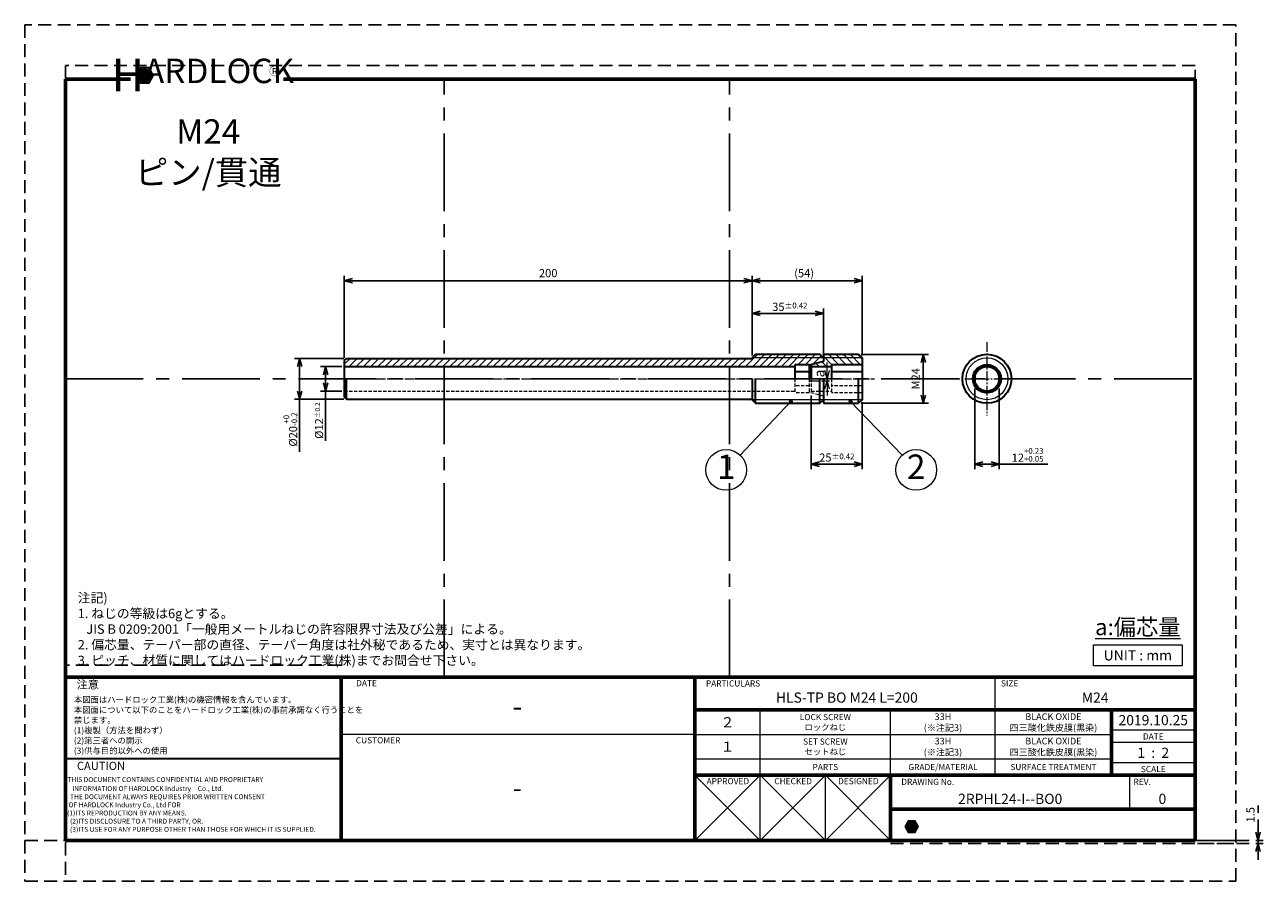
# Model space of a CAD drawing. Units: millimetres. Extents: x 0 to 304, y 0 to 210.
import ezdxf

# ---------------------------------------------------------------- set-up
doc = ezdxf.new("R2010")
doc.units = ezdxf.units.MM
doc.header["$MEASUREMENT"] = 0
doc.linetypes.add('CENTER2', pattern=[28.575, 19.05, -3.175, 3.175, -3.175])
doc.linetypes.add('HIDDEN2', pattern=[4.7625, 3.175, -1.5875])
for name, color, linetype, lineweight in [('中心線', 1, 'CENTER2', 9), ('外形線', 3, 'Continuous', 30), ('寸法線', 2, 'Continuous', 13), ('文字', 7, 'Continuous', 30), ('枠線', 4, 'Continuous', 60), ('細線', 1, 'Continuous', 9)]:
    doc.layers.add(name, color=color, linetype=linetype, lineweight=lineweight)
doc.layers.add('補助線', color=7, linetype='HIDDEN2', plot=False)
doc.dimstyles.new('ISO-25', dxfattribs={"dimtxt": 2, "dimasz": 2, "dimexe": 1.25, "dimexo": 0.625, "dimtad": 1, "dimdec": 4, "dimlfac": 2, "dimdsep": 46, "dimtxsty": 'Standard', "dimblk": 'OPEN30', "dimcen": 2.5, "dimadec": 6, "dimazin": 0, "dimtfac": 1, "dimtmove": 0, "dimatfit": 3, "dimldrblk": 'OPEN30', "dimfxl": 1, "dimarcsym": 0})

# ---------------------------------------------------------------- blocks, each defined once
blk = doc.blocks.new('_Open30')
at = {"color": 0, "linetype": 'ByBlock', "lineweight": -2}
for p, q in [((-1, 0.268), (0, 0)), ((0, 0), (-1, -0.268)), ((0, 0), (-1, 0))]:
    blk.add_line(p, q, dxfattribs=at)
blk = doc.blocks.new('*D6')
at = {"layer": 'Defpoints', "color": 0}
for p in [(287, 10), (287, 9.25), (302.48, 10)]:
    blk.add_point(p, dxfattribs=at)
at = {"layer": '補助線', "color": 0, "lineweight": -2}
for p, q in [((302.48, 12), (302.48, 18.58)), ((287.62, 10), (303.73, 10)), ((287.62, 9.25), (303.73, 9.25)), ((302.48, 9.25), (302.48, 10)), ((302.48, 7.25), (302.48, 5.25))]:
    blk.add_line(p, q, dxfattribs=at)
at = {"layer": '補助線', "color": 0, "lineweight": -2, "xscale": 2, "yscale": 2, "zscale": 2}
for p, rotation in [((302.48, 10), 270), ((302.48, 9.25), 90)]:
    blk.add_blockref('_Open30', p, dxfattribs=dict(at, rotation=rotation))
at = {"layer": '補助線', "color": 0, "insert": (300.86, 16.29), "char_height": 2, "attachment_point": 5, "rotation": 90}
blk.add_mtext('1.5', dxfattribs=at)
blk = doc.blocks.new('*D10')
at = {"layer": 'Defpoints', "color": 0}
for p in [(192.87, 119.75), (205.37, 118.07), (205.37, 102.26)]:
    blk.add_point(p, dxfattribs=at)
at = {"layer": '寸法線', "color": 0, "lineweight": -2}
for p, q in [((192.87, 119.12), (192.87, 101.01)), ((205.37, 117.44), (205.37, 101.01)), ((194.87, 102.26), (203.37, 102.26))]:
    blk.add_line(p, q, dxfattribs=at)
at = {"layer": '寸法線', "color": 0, "lineweight": -2, "xscale": 2, "yscale": 2, "zscale": 2, "rotation": 180}
blk.add_blockref('_Open30', (192.87, 102.26), dxfattribs=at)
at = {"layer": '寸法線', "color": 0, "lineweight": -2, "xscale": 2, "yscale": 2, "zscale": 2}
blk.add_blockref('_Open30', (205.37, 102.26), dxfattribs=at)
at = {"layer": '寸法線', "color": 0, "insert": (199.16, 103.88), "char_height": 2, "attachment_point": 5}
blk.add_mtext('25{\\H1.400000;%%p0.42}', dxfattribs=at)
blk = doc.blocks.new('*D11')
at = {"layer": 'Defpoints', "color": 0}
for p in [(232.97, 121.46), (238.97, 121.46), (238.97, 102.26)]:
    blk.add_point(p, dxfattribs=at)
at = {"layer": '寸法線', "color": 0, "lineweight": -2}
for p, q in [((232.97, 120.84), (232.97, 101.01)), ((238.97, 120.84), (238.97, 101.01)), ((234.97, 102.26), (236.97, 102.26)), ((238.97, 102.26), (250.92, 102.26))]:
    blk.add_line(p, q, dxfattribs=at)
at = {"layer": '寸法線', "color": 0, "lineweight": -2, "xscale": 2, "yscale": 2, "zscale": 2, "rotation": 180}
blk.add_blockref('_Open30', (232.97, 102.26), dxfattribs=at)
at = {"layer": '寸法線', "color": 0, "lineweight": -2, "xscale": 2, "yscale": 2, "zscale": 2}
blk.add_blockref('_Open30', (238.97, 102.26), dxfattribs=at)
at = {"layer": '寸法線', "color": 0, "insert": (245.94, 104.52), "char_height": 2, "attachment_point": 5}
blk.add_mtext('12{\\H1.400000;\\S+0.23^ +0.05;}', dxfattribs=at)
blk = doc.blocks.new('*D14')
at = {"layer": 'Defpoints', "color": 0}
for p in [(178.37, 147.22), (178.37, 128.32), (205.37, 128.32)]:
    blk.add_point(p, dxfattribs=at)
at = {"layer": '寸法線', "color": 0, "lineweight": -2}
for p, q in [((178.37, 128.94), (178.37, 148.47)), ((203.37, 147.22), (180.37, 147.22)), ((205.37, 128.94), (205.37, 148.47))]:
    blk.add_line(p, q, dxfattribs=at)
at = {"layer": '寸法線', "color": 0, "lineweight": -2, "xscale": 2, "yscale": 2, "zscale": 2, "rotation": 180}
blk.add_blockref('_Open30', (178.37, 147.22), dxfattribs=at)
at = {"layer": '寸法線', "color": 0, "lineweight": -2, "xscale": 2, "yscale": 2, "zscale": 2}
blk.add_blockref('_Open30', (205.37, 147.22), dxfattribs=at)
at = {"layer": '寸法線', "color": 0, "insert": (191.14, 148.84), "char_height": 2, "attachment_point": 5}
blk.add_mtext('(54)', dxfattribs=at)
blk = doc.blocks.new('*D15')
at = {"layer": 'Defpoints', "color": 0}
for p in [(178.37, 139.22), (178.37, 128.32), (195.87, 128.32)]:
    blk.add_point(p, dxfattribs=at)
at = {"layer": '寸法線', "color": 0, "lineweight": -2}
for p, q in [((178.37, 128.94), (178.37, 140.47)), ((195.87, 128.94), (195.87, 140.47)), ((193.87, 139.22), (180.37, 139.22))]:
    blk.add_line(p, q, dxfattribs=at)
at = {"layer": '寸法線', "color": 0, "lineweight": -2, "xscale": 2, "yscale": 2, "zscale": 2, "rotation": 180}
blk.add_blockref('_Open30', (178.37, 139.22), dxfattribs=at)
at = {"layer": '寸法線', "color": 0, "lineweight": -2, "xscale": 2, "yscale": 2, "zscale": 2}
blk.add_blockref('_Open30', (195.87, 139.22), dxfattribs=at)
at = {"layer": '寸法線', "color": 0, "insert": (187.63, 140.84), "char_height": 2, "attachment_point": 5}
blk.add_mtext('35{\\H1.400000;%%p0.42}', dxfattribs=at)
blk = doc.blocks.new('*D17')
at = {"layer": 'Defpoints', "color": 0}
for p in [(78.87, 128.19), (67.39, 118.19), (78.87, 118.19)]:
    blk.add_point(p, dxfattribs=at)
at = {"layer": '寸法線', "color": 0, "lineweight": -2}
for p, q in [((78.24, 128.19), (66.14, 128.19)), ((67.39, 126.19), (67.39, 120.19)), ((78.24, 118.19), (66.14, 118.19)), ((67.39, 118.19), (67.39, 105.31))]:
    blk.add_line(p, q, dxfattribs=at)
at = {"layer": '寸法線', "color": 0, "lineweight": -2, "xscale": 2, "yscale": 2, "zscale": 2}
for p, rotation in [((67.39, 128.19), 90), ((67.39, 118.19), 270)]:
    blk.add_blockref('_Open30', p, dxfattribs=dict(at, rotation=rotation))
at = {"layer": '寸法線', "color": 0, "insert": (65.13, 110.75), "char_height": 2, "attachment_point": 5, "rotation": 90}
blk.add_mtext('%%C20{\\H1.400000;\\S+0^ -0.2;}', dxfattribs=at)
blk = doc.blocks.new('*D18')
at = {"layer": 'Defpoints', "color": 0}
for p in [(78.37, 147.22), (78.37, 127.69), (178.37, 128.32)]:
    blk.add_point(p, dxfattribs=at)
at = {"layer": '寸法線', "color": 0, "lineweight": -2}
for p, q in [((78.37, 128.32), (78.37, 148.47)), ((176.37, 147.22), (80.37, 147.22)), ((178.37, 128.94), (178.37, 148.47))]:
    blk.add_line(p, q, dxfattribs=at)
at = {"layer": '寸法線', "color": 0, "lineweight": -2, "xscale": 2, "yscale": 2, "zscale": 2, "rotation": 180}
blk.add_blockref('_Open30', (78.37, 147.22), dxfattribs=at)
at = {"layer": '寸法線', "color": 0, "lineweight": -2, "xscale": 2, "yscale": 2, "zscale": 2}
blk.add_blockref('_Open30', (178.37, 147.22), dxfattribs=at)
at = {"layer": '寸法線', "color": 0, "insert": (128.37, 148.84), "char_height": 2, "attachment_point": 5}
blk.add_mtext('200', dxfattribs=at)
blk = doc.blocks.new('*D20')
at = {"layer": 'Defpoints', "color": 0}
for p in [(204.49, 129.19), (204.49, 117.19), (220.37, 117.19)]:
    blk.add_point(p, dxfattribs=at)
at = {"layer": '寸法線', "color": 0, "lineweight": -2}
for p, q in [((205.12, 129.19), (221.62, 129.19)), ((220.37, 127.19), (220.37, 119.19)), ((205.12, 117.19), (221.62, 117.19))]:
    blk.add_line(p, q, dxfattribs=at)
at = {"layer": '寸法線', "color": 0, "lineweight": -2, "xscale": 2, "yscale": 2, "zscale": 2}
for p, rotation in [((220.37, 129.19), 90), ((220.37, 117.19), 270)]:
    blk.add_blockref('_Open30', p, dxfattribs=dict(at, rotation=rotation))
at = {"layer": '寸法線', "color": 0, "insert": (218.74, 123.19), "char_height": 2, "attachment_point": 5, "rotation": 90}
blk.add_mtext('M24', dxfattribs=at)
blk = doc.blocks.new('*D21')
at = {"layer": 'Defpoints', "color": 0}
for p in [(73.79, 126.19), (78.37, 126.19), (78.37, 120.19)]:
    blk.add_point(p, dxfattribs=at)
at = {"layer": '寸法線', "color": 0, "lineweight": -2}
for p, q in [((77.74, 126.19), (72.54, 126.19)), ((73.79, 122.19), (73.79, 124.19)), ((77.74, 120.19), (72.54, 120.19)), ((73.79, 120.19), (73.79, 107.96))]:
    blk.add_line(p, q, dxfattribs=at)
at = {"layer": '寸法線', "color": 0, "lineweight": -2, "xscale": 2, "yscale": 2, "zscale": 2}
for p, rotation in [((73.79, 126.19), 90), ((73.79, 120.19), 270)]:
    blk.add_blockref('_Open30', p, dxfattribs=dict(at, rotation=rotation))
at = {"layer": '寸法線', "color": 0, "insert": (72.17, 112.95), "char_height": 2, "attachment_point": 5, "rotation": 90}
blk.add_mtext('%%C12{\\H1.200000;%%p0.2}', dxfattribs=at)

msp = doc.modelspace()

# ---------------------------------------------------------------- hatches: boundary and pattern name
at = {"layer": '寸法線'}
for color, points in [(7, [(31.529322, 197.593144), (30.478825, 199.412659), (28.37783, 199.412659), (27.327332, 197.593144), (28.37783, 195.773629), (30.478825, 195.773629)]), (1, [(30.928327, 197.593144, 1), (27.928327, 197.593144, 1)]), (7, [(219.211346, 13.383613), (218.370948, 14.839225), (216.690152, 14.839225), (215.849755, 13.383613), (216.690152, 11.928001), (218.370948, 11.928001)]), (1, [(218.73055, 13.383613, 1), (216.33055, 13.383613, 1)])]:
    msp.add_hatch(color=color, dxfattribs=at).paths.add_polyline_path(points)
at = {"layer": '細線'}
h = msp.add_hatch(dxfattribs=at)
h.set_pattern_fill('ANSI31', color=0, scale=10, style=0)
h.set_pattern_definition([(45, (-6, 0), (-0.8838835, 0.8838835), [])])
h.paths.add_polyline_path([(195.868456, 127.443831), (195.868456, 128.318831), (195.805456, 128.381831), (178.431456, 128.381831), (178.368456, 128.318831), (178.368456, 128.193831), (166.868456, 128.193831), (166.868456, 126.193831), (187.868456, 126.193831), (187.868456, 126.657933), (192.935443, 126.657933)])
h.paths.add_polyline_path([(195.805456, 128.381831), (194.993456, 129.193831), (179.243456, 129.193831), (178.431456, 128.381831)])
h.paths.add_polyline_path([(166.868456, 126.193831), (166.868456, 128.193831), (141.868456, 128.193831), (141.868456, 126.193831)])
h.paths.add_polyline_path([(141.868456, 126.193831), (141.868456, 128.193831), (96.868456, 128.193831), (96.868456, 126.193831)])
h.paths.add_polyline_path([(96.868456, 126.193831), (96.868456, 128.193831), (78.868456, 128.193831), (78.368456, 127.693831), (78.368456, 126.193831)])
h = msp.add_hatch(dxfattribs=at)
h.set_pattern_fill('ANSI31', color=0, scale=10, angle=90, style=0)
h.set_pattern_definition([(135, (-6, 0), (-0.8838835, -0.8838835), [])])
h.paths.add_polyline_path([(197.868456, 126.193831), (197.868456, 126.657933), (205.368456, 126.657933), (205.368456, 128.318831), (205.305456, 128.381831), (195.868456, 128.381831), (195.868456, 127.443831), (192.868456, 126.639983), (192.868456, 126.193831)])
h.paths.add_polyline_path([(205.305456, 128.381831), (204.493456, 129.193831), (195.868456, 129.193831), (195.868456, 128.381831)])

# ---------------------------------------------------------------- linework, layer by layer
at = {"layer": '中心線', "color": 0, "linetype": 'CENTER2', "ltscale": 0.125}
for p, q in [((235.969219, 132.193831), (235.969219, 114.193831)), ((75.368456, 123.193831), (208.368456, 123.193831)), ((226.969219, 123.193831), (244.969219, 123.193831))]:
    msp.add_line(p, q, dxfattribs=at)
at = {"layer": '外形線', "color": 0}
for p, q in [((78.368456, 127.693831), (78.868456, 128.193831)), ((78.368456, 127.693831), (78.368456, 118.693831)), ((178.368456, 128.318831), (179.243456, 129.193831)), ((178.368456, 128.318831), (178.368456, 128.193831)), ((195.868456, 128.318831), (194.993456, 129.193831)), ((195.868456, 129.193831), (195.868456, 127.443831)), ((204.493456, 129.193831), (205.368456, 128.318831)), ((205.368456, 128.318831), (205.368456, 118.068831)), ((192.368456, 126.657933), (188.868456, 126.657933)), ((188.868456, 126.657933), (188.868456, 123.193831)), ((192.368456, 124.925882), (188.868456, 124.925882)), ((195.868456, 127.443831), (192.368456, 126.506009)), ((192.368456, 126.657933), (192.368456, 123.193831)), ((192.868456, 126.639983), (192.868456, 123.193831)), ((197.868456, 126.657933), (197.868456, 123.193831)), ((205.368456, 126.657933), (197.868456, 126.657933)), ((205.368456, 124.925882), (197.868456, 124.925882)), ((78.868456, 118.193831), (78.868456, 123.193831)), ((178.368456, 123.193831), (178.368456, 118.068831)), ((179.243456, 117.193831), (179.243456, 123.193831)), ((194.993456, 117.193831), (194.993456, 123.193831)), ((195.868456, 123.193831), (195.868456, 117.193831)), ((204.493456, 117.193831), (204.493456, 123.193831)), ((78.368456, 118.693831), (78.868456, 118.193831)), ((178.368456, 118.068831), (179.243456, 117.193831)), ((194.993456, 117.193831), (195.868456, 118.068831)), ((205.368456, 118.068831), (204.493456, 117.193831))]:
    msp.add_line(p, q, dxfattribs=at)
at = {"layer": '外形線', "color": 0, "ltscale": 0.125}
for p, q in [((78.868456, 128.193831), (178.368456, 128.193831)), ((179.243456, 129.193831), (194.993456, 129.193831)), ((195.868456, 129.193831), (204.493456, 129.193831)), ((78.368456, 126.193831), (188.868456, 126.193831)), ((192.868456, 126.193831), (197.868456, 126.193831)), ((78.868456, 118.193831), (178.368456, 118.193831)), ((179.243456, 117.193831), (194.993456, 117.193831)), ((195.868456, 117.193831), (204.493456, 117.193831))]:
    msp.add_line(p, q, dxfattribs=at)
at = {"layer": '外形線', "color": 7}
msp.add_line((77.55446, 29.999692), (10, 29.999692), dxfattribs=at)
at = {"layer": '外形線', "color": 0}
msp.add_lwpolyline([(232.969219, 121.46178), (235.969219, 119.729729), (238.969219, 121.46178), (238.969219, 124.925882), (235.969219, 126.657933), (232.969219, 124.925882)], close=True, dxfattribs=at)
for radius in [6, 3.464102, 3]:
    msp.add_circle((235.969219, 123.193831), radius, dxfattribs=at)
at = {"layer": '寸法線', "color": 0}
for p, q in [((196.758845, 125.193831), (196.758845, 127.193831)), ((196.758845, 123.193831), (196.758845, 122.693831)), ((196.758845, 120.693831), (196.758845, 119.089664))]:
    msp.add_line(p, q, dxfattribs=at)
at = {"layer": '寸法線', "color": 7}
for p, q in [((164.344679, 29.999692), (164.344679, 41.999384)), ((180.344679, 10), (180.344679, 41.999384)), ((212.344679, 25.999384), (212.344679, 41.999384)), ((287, 36.999384), (266.523492, 36.999384)), ((164.344679, 35.999538), (266.523492, 35.999538)), ((287, 33.999384), (266.523492, 33.999384)), ((164.344679, 29.999692), (266.523492, 29.999692)), ((287, 28.999384), (266.523492, 28.999384)), ((164.344679, 10), (180.344679, 25.999692)), ((180.344679, 10), (164.344679, 25.999384)), ((180.344679, 25.999692), (196.344679, 10)), ((196.344679, 25.999384), (180.344679, 10)), ((196.344679, 10), (196.344679, 25.999384)), ((196.344679, 10), (212.344679, 25.999384)), ((212.344679, 10), (196.344679, 25.999384))]:
    msp.add_line(p, q, dxfattribs=at)
at = {"layer": '寸法線', "color": 7, "lineweight": 30, "true_color": 0xfcfcfc}
msp.add_lwpolyline([(27.327332, 197.593144), (28.37783, 195.773629), (30.478825, 195.773629), (31.529322, 197.593144), (30.478825, 199.412659), (28.37783, 199.412659)], close=True, dxfattribs=at)
at = {"layer": '寸法線', "color": 7}
msp.add_lwpolyline([(262.098738, 57.929824), (283.867199, 57.929824), (283.867199, 52.833827), (262.098738, 52.833827)], close=True, dxfattribs=at)
at = {"layer": '寸法線', "color": 7, "lineweight": 20, "true_color": 0xfcfcfc}
msp.add_lwpolyline([(215.849755, 13.383613), (216.690152, 11.928001), (218.370948, 11.928001), (219.211346, 13.383613), (218.370948, 14.839225), (216.690152, 14.839225)], close=True, dxfattribs=at)
at = {"layer": '寸法線', "color": 7, "lineweight": 30, "true_color": 0xfcfcfc}
msp.add_circle((29.428327, 197.593144), 1.5, dxfattribs=at)
at = {"layer": '寸法線', "color": 7}
for centre in [(172.015221, 100.849142), (218.626972, 100.849142)]:
    msp.add_circle(centre, 5, dxfattribs=at)
at = {"layer": '寸法線', "color": 7, "lineweight": 20, "true_color": 0xfcfcfc}
msp.add_circle((217.53055, 13.383613), 1.2, dxfattribs=at)
at = {"layer": '枠線', "color": 7}
for p, q in [((10, 196.694139), (10, 10)), ((25.97029, 196.694139), (10, 196.694139)), ((63.412792, 196.694139), (287, 196.694139)), ((287, 10), (287, 196.694139)), ((77.623323, 49.999384), (10, 49.999384)), ((77.623323, 10), (77.623323, 49.999384)), ((77.623323, 49.999384), (164.344679, 49.999384)), ((164.344679, 10), (164.344679, 49.999384)), ((286.802765, 49.999384), (164.344679, 49.999384)), ((287, 49.999384), (181.884136, 49.999384)), ((287, 41.999384), (164.344679, 41.999384)), ((266.523492, 25.999384), (266.523492, 41.999384)), ((287, 25.999384), (164.344679, 25.999384)), ((212.344679, 25.999384), (212.344679, 10)), ((287, 17.638367), (212.344679, 17.638367)), ((10, 10), (287, 10)), ((99.936529, 10), (287, 10))]:
    msp.add_line(p, q, dxfattribs=at)
at = {"layer": '細線', "color": 0}
for p, q in [((195.868456, 128.318831), (178.368456, 128.318831)), ((205.368456, 128.318831), (195.868456, 128.318831)), ((195.868456, 118.068831), (178.368456, 118.068831)), ((205.368456, 118.068831), (195.868456, 118.068831))]:
    msp.add_line(p, q, dxfattribs=at)
at = {"layer": '細線', "color": 0, "linetype": 'HIDDEN2', "ltscale": 0.25}
for p, q in [((188.868456, 123.193831), (188.868456, 119.729729)), ((192.368456, 123.193831), (192.368456, 119.729729)), ((192.868456, 123.193831), (192.868456, 119.747679)), ((197.868456, 123.193831), (197.868456, 119.729729)), ((78.368456, 120.193831), (188.868456, 120.193831)), ((192.368456, 121.46178), (188.868456, 121.46178)), ((192.368456, 119.729729), (188.868456, 119.729729)), ((195.868456, 118.943831), (192.368456, 119.881653)), ((192.868456, 120.193831), (197.868456, 120.193831)), ((205.368456, 121.46178), (197.868456, 121.46178)), ((205.368456, 119.729729), (197.868456, 119.729729))]:
    msp.add_line(p, q, dxfattribs=at)
at = {"layer": '細線', "color": 0, "linetype": 'CENTER2', "ltscale": 0.125}
msp.add_line((192.62031, 122.693831), (197.368456, 122.693831), dxfattribs=at)
at = {"layer": '細線', "color": 7}
for p, q in [((238.023916, 25.999384), (238.023916, 49.999384)), ((164.344679, 35.999538), (77.623323, 35.999538)), ((271, 17.638367), (271, 25.999384))]:
    msp.add_line(p, q, dxfattribs=at)
at = {"layer": '細線', "color": 0}
msp.add_circle((235.969219, 123.193831), 5.125, dxfattribs=at)
at = {"layer": '補助線', "color": 3}
for p, q in [((10, 200), (10, 0)), ((28.37783, 199.412659), (30.478825, 195.773629)), ((77.623323, 52.999384), (10, 52.999384)), ((216.690152, 14.839225), (218.370948, 11.928001)), ((0, 10), (297, 10)), ((212.34468, 9.25), (297, 9.25))]:
    msp.add_line(p, q, dxfattribs=at)
at = {"layer": '補助線', "color": 1, "linetype": 'CENTER2'}
for p, q in [((102.868456, 49.999384), (102.868456, 196.694139)), ((172.868456, 49.999384), (172.868456, 196.694139)), ((10, 123.193831), (287, 123.193831))]:
    msp.add_line(p, q, dxfattribs=at)
at = {"layer": '補助線', "color": 3}
for points in [[(0, 0), (297, 0), (297, 210), (0, 210)], [(10, 10), (287, 10), (287, 200), (10, 200)]]:
    msp.add_lwpolyline(points, close=True, dxfattribs=at)

# ---------------------------------------------------------------- block references
at = {"layer": '寸法線', "color": 0, "xscale": 2, "yscale": 2, "zscale": 2}
for p, rotation in [((196.758845, 123.193831), 270), ((196.758845, 122.693831), 90)]:
    msp.add_blockref('_Open30', p, dxfattribs=dict(at, rotation=rotation))

# ---------------------------------------------------------------- texts
at = {"layer": '外形線', "color": 7, "lineweight": 50, "insert": (59.932019, 199.603498), "char_height": 2, "width": 8.80568182, "attachment_point": 1}
msp.add_mtext('{\\fMS PGothic|b0|i0|c128|p50;Ⓡ}', dxfattribs=at)
at = {"layer": '寸法線', "color": 7, "char_height": 6, "width": 4.17937965, "attachment_point": 5}
for s, insert in [('{1}', (172.015221, 100.849142)), ('{2}', (218.626972, 100.849142))]:
    msp.add_mtext(s, dxfattribs=dict(at, insert=insert))
at = {"layer": '寸法線', "color": 7, "insert": (262.493097, 64.325875), "char_height": 4, "attachment_point": 1}
msp.add_mtext_dynamic_manual_height_columns('{\\fMS UI Gothic|b0|i0|c128|p49;\\La:偏芯量}', width=30.10334264, gutter_width=30.103343, heights=[13.994711], dxfattribs=at)
at = {"layer": '文字', "color": 7}
for s, insert, char_height, width, attachment_point in [('{\\fCarbon Block|b0|i0|c0|p2;\\H1.3333x;H\\H0.75x;ARDLOCK}', (43.680481, 197.694139), 6, 67.36096272, 5), ('{\\fMS UI Gothic|b0|i0|c128|p2;M24\\Pピン/貫通}', (45, 178.819851), 6, 80.00000009, 5), ('{\\fMS UI Gothic|b0|i0|c128|p50;注記\\fMS UI Gothic|b0|i0|c0|p50;)\\P\\fMS UI Gothic|b0|i0|c128|p50;1. \\fMS UI Gothic|b0|i0|c128|p49;ねじの等級は6gとする。\\P   JIS B 0209:2001「一般用メートルねじの許容限界寸法及び公差」による。\\fMS UI Gothic|b0|i0|c128|p50;\\P\\pxt9;\\fMS UI Gothic|b0|i0|c0|p50;2. 偏芯量、テーパー部の直径、テーパー角度は社外秘であるため、実寸とは異なります。\\P3. ピッチ、材質に関してはハードロック工業(株)までお問合せ下さい。}', (13, 52.999384), 2.3, 137.38670187, 7), ('{\\fMS UI Gothic|b0|i0|c128|p2;\\H1.087x;UNIT : mm}', (272.982969, 55.381825), 2.3, 21.76846106, 5), ('\\pxql;{\\fMS UI Gothic|b0|i0|c128|p2;\u3000注意}', (43.811661, 48.254962), 2, 67.62332289, 5), ('{\\fMS UI Gothic|b0|i0|c128|p2;DATE}', (83.813045, 48.565775), 1.5, 12.3794437, 5), ('{\\fMS UI Gothic|b0|i0|c128|p2;PARTICULARS}', (173.705207, 48.495294), 1.5, 18.72105525, 5), ('\\pxql;{\\fMS UI Gothic|b0|i0|c128|p2;   SIZE}', (247.191549, 48.50185), 1.5, 18.33526662, 5), ('{\\fMS UI Gothic|b0|i0|c128|p2;HLS-TP BO M24 L=200}', (201.615631, 45.032222), 2.5, 73.6792365, 5), ('{\\fMS UI Gothic|b0|i0|c128|p2;M24}', (262.511958, 45.011977), 2.5, 48.976084, 5), ('\\pxql;{\\fMS UI Gothic|b0|i0|c128|p2;\u3000本図面はハードロック工業(株)の機密情報を含んでいます。\\P\u3000本図面について以下のことをハードロック工業(株)の事前承諾なく行うことを\\P\u3000禁じます。\\P\u3000(1)複製（方法を問わず）\\P\u3000(2)第三者への開示\\P\u3000(3)供与目的以外への使用}', (43.811661, 38.255116), 1.5, 67.62332289, 5), ('{\\fMS UI Gothic|b0|i0|c128|p2;-}', (120.792603, 42.867138), 5, 86.72135633, 5), ('{\\fMS UI Gothic|b0|i0|c128|p2;２}', (172.344679, 38.999461), 2.5, 16, 5), ('{\\fMS UI Gothic|b0|i0|c128|p2;LOCK SCREW\\Pロックねじ}', (196.344679, 38.999461), 1.5, 32, 5), ('{\\fMS UI Gothic|b0|i0|c128|p2;\\H1.087x;33H\\P(※注記3)}', (225.184298, 38.999461), 1.5, 25.6792365, 5), ('{\\fMS UI Gothic|b0|i0|c128|p2;\\H1.087x;BLACK OXIDE\\P四三酸化鉄皮膜(黒染)}', (252.273704, 38.999461), 1.5, 28.49957594, 5), ('{\\fMS UI Gothic|b0|i0|c128|p2;2019.10.25}', (276.761746, 39.499384), 2.5, 20.47650806, 5), ('{\\fMS UI Gothic|b0|i0|c128|p2;CUSTOMER}', (86.642306, 34.565929), 1.5, 18.03796476, 5), ('{\\fMS UI Gothic|b0|i0|c128|p2;１}', (172.344679, 32.999615), 2.5, 16, 5), ('{\\fMS UI Gothic|b0|i0|c128|p2;SET SCREW\\Pセットねじ}', (196.344679, 32.999615), 1.5, 32, 5), ('{\\fMS UI Gothic|b0|i0|c128|p2;\\H1.087x;33H\\P(※注記3)}', (225.184298, 32.999615), 1.5, 25.6792365, 5), ('{\\fMS UI Gothic|b0|i0|c128|p2;\\H1.087x;BLACK OXIDE\\P四三酸化鉄皮膜(黒染)}', (252.273704, 32.999615), 1.5, 28.49957594, 5), ('{\\fMS UI Gothic|b0|i0|c128|p2;DATE}', (276.761746, 35.499384), 1.5, 20.47650806, 5), ('{\\fMS UI Gothic|b0|i0|c128|p2;1  :  2}', (276.761746, 31.499384), 2.5, 20.47650806, 5), ('\\pxql;{\\fMS UI Gothic|b0|i0|c128|p2;\u3000CAUTION}', (43.846093, 28.286408), 2, 67.55446015, 5), ('{\\fMS UI Gothic|b0|i0|c128|p2;PARTS}', (196.344679, 28.008138), 1.5, 32, 5), ('{\\fMS UI Gothic|b0|i0|c128|p2;GRADE/MATERIAL}', (225.184298, 27.999538), 1.5, 25.6792365, 5), ('{\\fMS UI Gothic|b0|i0|c128|p2;SURFACE TREATMENT}', (252.273704, 27.999538), 1.5, 28.49957594, 5), ('{\\fMS UI Gothic|b0|i0|c128|p2;SCALE}', (276.761746, 27.499384), 1.5, 20.47650806, 5), ('\\pxql;{\\fMS UI Gothic|b0|i0|c128|p2;\u3000 \\H0.8x;THIS DOCUMENT CONTAINS CONFIDENTIAL AND PROPRIETARY\\P\u3000INFORMATION OF HARDLOCK Industry\u3000Co., Ltd.\\P   THE DOCUMENT ALWAYS REQUIRES PRIOR WRITTEN CONSENT      \\P  OF HARDLOCK Industry Co., Ltd FOR\\P\u3000 (1)ITS REPRODUCTION BY ANY MEANS.\\P   (2)ITS DISCLOSURE TO A THIRD PARTY, OR.\\P   (3)ITS USE FOR ANY PURPOSE OTHER THAN THOSE FOR WHICH IT IS SUPPLIED. }', (43.811661, 18.967256), 1.5, 67.62332289, 5), ('{\\fMS UI Gothic|b0|i0|c128|p2;APPROVED}', (172.431474, 24.536514), 1.5, 16, 5), ('{\\fMS UI Gothic|b0|i0|c128|p2;CHECKED}', (188.431474, 24.536514), 1.5, 16, 5), ('{\\fMS UI Gothic|b0|i0|c128|p2;DESIGNED}', (204.431474, 24.536514), 1.5, 16, 5), ('{\\fMS UI Gothic|b0|i0|c128|p2;DRAWING No.}', (221.447245, 24.374473), 1.5, 18.20513049, 5), ('\\pxql;{\\fMS UI Gothic|b0|i0|c128|p2;  REV.}', (279, 24.374473), 1.5, 16, 5), ('{\\fMS UI Gothic|b0|i0|c128|p2;\\H0.92x;-}', (120.792603, 22.867446), 5, 86.72135633, 5), ('{\\fMS UI Gothic|b0|i0|c128|p2;2RPHL24-I--BO0}', (241.67234, 20.193965), 2.5, 58.6553205, 5), ('{\\fMS UI Gothic|b0|i0|c128|p2;0}', (279, 20.193965), 2.5, 16, 5)]:
    msp.add_mtext(s, dxfattribs=dict(at, insert=insert, char_height=char_height, width=width, attachment_point=attachment_point))
at = {"layer": '細線', "color": 0, "insert": (194.861357, 124.496699), "char_height": 2.5, "attachment_point": 5, "rotation": 90}
msp.add_mtext('{\\fMS UI Gothic|b0|i0|c0|p0;a}', dxfattribs=at)

# ---------------------------------------------------------------- dimensions: what is measured, and where the dimension line sits
at = {"layer": '寸法線', "color": 0}
for base, p1, p2, override, picture, middle in [((78.368456, 147.218831), (178.368456, 128.318831), (78.368456, 127.693831), {"dimlfac": 2}, '*D18', (128.368456, 148.843831)), ((238.969219, 102.258255), (232.969219, 121.46178), (238.969219, 121.46178), {"dimlfac": 2, "dimtol": 1, "dimlim": 0, "dimtp": 0.23, "dimtm": -0.05, "dimtfac": 0.7}, '*D11', (245.944219, 104.516588))]:
    dim = msp.add_linear_dim(base=base, p1=p1, p2=p2, dimstyle='ISO-25', override=override, dxfattribs=at)
    dim.commit()
    dim.dimension.update_dxf_attribs({"geometry": picture, "text_midpoint": middle})
dim = msp.add_linear_dim(base=(178.368456, 147.218831), p1=(205.368456, 128.318831), p2=(178.368456, 128.318831), text='(<>)', dimstyle='ISO-25', override={"dimlfac": 2}, dxfattribs=at)
dim.commit()
dim.dimension.update_dxf_attribs({"geometry": '*D14', "text_midpoint": (191.143913, 147.218831), "dimtype": 160})
for base, p1, p2, override, picture, middle in [((178.368456, 139.218831), (195.868456, 128.318831), (178.368456, 128.318831), {"dimgap": 0.625, "dimlfac": 2, "dimtol": 1, "dimlim": 0, "dimtp": 0.42, "dimtm": 0.42, "dimtfac": 0.7}, '*D15', (187.625636, 139.218831)), ((205.368456, 102.258255), (192.868456, 119.747679), (205.368456, 118.068831), {"dimlfac": 2, "dimtol": 1, "dimlim": 0, "dimtp": 0.42, "dimtm": 0.42, "dimtfac": 0.7}, '*D10', (199.16374, 102.258255))]:
    dim = msp.add_linear_dim(base=base, p1=p1, p2=p2, dimstyle='ISO-25', override=override, dxfattribs=at)
    dim.commit()
    dim.dimension.update_dxf_attribs({"geometry": picture, "text_midpoint": middle, "dimtype": 160})
for base, p1, p2, text, override, picture, middle in [((67.391303, 118.193831), (78.868456, 128.193831), (78.868456, 118.193831), '%%C<>', {"dimlfac": 2, "dimtol": 1, "dimlim": 0, "dimtm": 0.2, "dimtfac": 0.7}, '*D17', (65.13297, 110.752164)), ((220.368456, 117.193831), (204.493456, 129.193831), (204.493456, 117.193831), 'M<>', {"dimlfac": 2}, '*D20', (218.743456, 123.193831))]:
    dim = msp.add_linear_dim(base=base, p1=p1, p2=p2, angle=90, text=text, dimstyle='ISO-25', override=override, dxfattribs=at)
    dim.commit()
    dim.dimension.update_dxf_attribs({"geometry": picture, "text_midpoint": middle})
dim = msp.add_linear_dim(base=(73.792656, 126.193831), p1=(78.368456, 120.193831), p2=(78.368456, 126.193831), angle=90, text='%%C<>', dimstyle='ISO-25', override={"dimtol": 1, "dimlim": 0, "dimtp": 0.2, "dimtm": 0.2, "dimtfac": 0.6}, dxfattribs=at)
dim.commit()
dim.dimension.update_dxf_attribs({"geometry": '*D21', "text_midpoint": (73.792656, 112.952006), "dimtype": 160})
at = {"layer": '補助線', "color": 3}
dim = msp.add_linear_dim(base=(302.481043, 10), p1=(287, 9.25), p2=(287, 10), angle=90, dimstyle='ISO-25', dxfattribs=at)
dim.commit()
dim.dimension.update_dxf_attribs({"geometry": '*D6', "text_midpoint": (300.856043, 16.291667)})

# ---------------------------------------------------------------- leaders
at = {"layer": '寸法線', "color": 7}
for points in [[(187.878654, 117.618163), (175.451316, 104.481393)], [(202.512165, 117.623127), (215.162995, 104.454813)]]:
    msp.add_leader(points, dimstyle='ISO-25', override={"dimtxt": 2, "dimasz": 4, "dimgap": 0.625, "dimtad": 0, "dimldrblk": 'DotSmall'}, dxfattribs=at)

doc.saveas('drawing.dxf')
